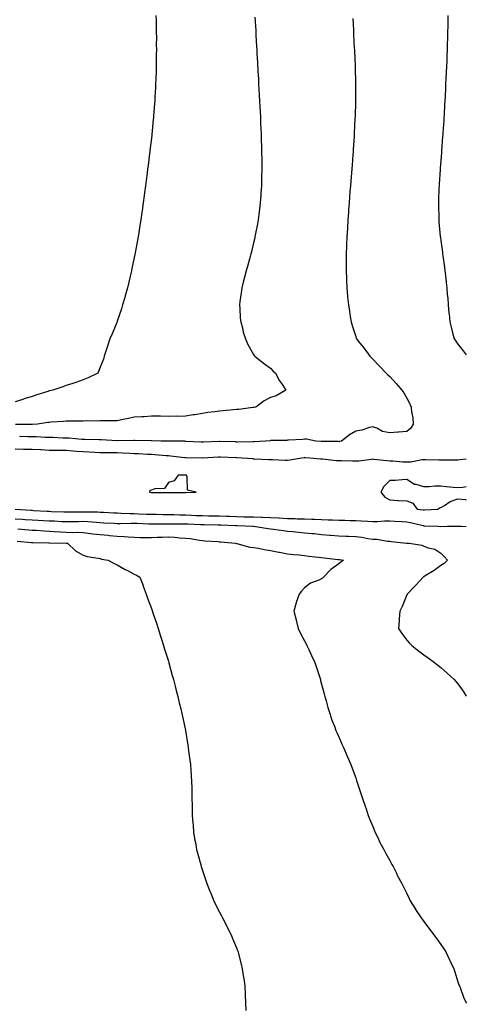
# Model space of a CAD drawing. Units: inches. Extents: x 894563 to 897203, y 7213418 to 7216058.
# Drawn here: x 896941 to 897203, y 7214901 to 7215480 of the extents above; entities that cross this region are included whole.
import ezdxf

# ---------------------------------------------------------------- set-up
doc = ezdxf.new("R2010")
doc.units = ezdxf.units.IN
doc.header["$MEASUREMENT"] = 0
doc.layers.add('Contour_89457213', color=7, linetype='Continuous', true_color=0x3e4821)

msp = doc.modelspace()

# ---------------------------------------------------------------- linework, layer by layer
at = {"layer": 'Contour_89457213'}
for points in [[(897020.75, 7215481.92, 3279), (897020.82, 7215479.15, 3279), (897020.88, 7215474.75, 3279), (897020.96, 7215471.92, 3279), (897020.98, 7215468.99, 3279), (897020.96, 7215464.83, 3279), (897020.98, 7215461.92, 3279), (897020.97, 7215458.99, 3279), (897020.89, 7215454.75, 3279), (897020.87, 7215451.92, 3279), (897020.81, 7215449.17, 3279), (897020.62, 7215444.48, 3279), (897020.55, 7215441.92, 3279), (897020.45, 7215439.52, 3279), (897020.12, 7215433.99, 3279), (897020.02, 7215431.92, 3279), (897019.91, 7215430.06, 3279), (897019.33, 7215423.19, 3279), (897019.24, 7215421.92, 3279), (897019.15, 7215420.83, 3279), (897018.29, 7215412.15, 3279), (897018.27, 7215411.92, 3279), (897018.25, 7215411.72, 3279), (897018.05, 7215409.93, 3279), (897017.22, 7215402.74, 3279), (897017.12, 7215401.92, 3279), (897016.99, 7215400.87, 3279), (897016.11, 7215393.85, 3279), (897015.86, 7215391.92, 3279), (897015.54, 7215389.4, 3279), (897014.97, 7215384.99, 3279), (897014.57, 7215381.92, 3279), (897014.04, 7215377.92, 3279), (897013.8, 7215376.18, 3279), (897013.22, 7215371.92, 3279), (897012.59, 7215367.39, 3279), (897012.44, 7215366.31, 3279), (897011.83, 7215361.92, 3279), (897011.29, 7215358.68, 3279), (897010.67, 7215354.54, 3279), (897010.27, 7215351.92, 3279), (897009.92, 7215350.05, 3279), (897008.57, 7215342.45, 3279), (897008.48, 7215341.92, 3279), (897008.4, 7215341.57, 3279), (897008.05, 7215339.89, 3279), (897006.64, 7215333.33, 3279), (897006.35, 7215331.92, 3279), (897005.82, 7215329.69, 3279), (897004.73, 7215325.24, 3279), (897003.96, 7215321.92, 3279), (897002.67, 7215317.29, 3279), (897002.38, 7215316.26, 3279), (897001.16, 7215311.92, 3279), (897000.42, 7215309.56, 3279), (896998.05, 7215302.37, 3279), (896997.93, 7215302.04, 3279), (896997.89, 7215301.92, 3279), (896997.77, 7215301.65, 3279), (896994.97, 7215295.01, 3279), (896993.69, 7215291.92, 3279), (896992.32, 7215287.66, 3279), (896991.53, 7215285.4, 3279), (896990.35, 7215281.92, 3279), (896989.93, 7215280.05, 3279), (896988.05, 7215275.3, 3279), (896987.09, 7215272.88, 3279), (896986.52, 7215271.92, 3279), (896980.96, 7215269.01, 3279), (896978.05, 7215267.96, 3279), (896973.66, 7215266.31, 3279), (896971.98, 7215265.85, 3279), (896968.05, 7215264.58, 3279), (896966.08, 7215263.89, 3279), (896960.14, 7215261.92, 3279), (896958.47, 7215261.49, 3279), (896958.05, 7215261.39, 3279), (896957.28, 7215261.14, 3279), (896950.86, 7215259.11, 3279), (896948.05, 7215258.23, 3279), (896943.3, 7215256.67, 3279), (896942.58, 7215256.45, 3279), (896938.05, 7215255.01, 3279)], [(897078.88, 7215481.08, 3280), (897079.33, 7215473.19, 3280), (897079.4, 7215471.92, 3280), (897079.48, 7215470.49, 3280), (897079.86, 7215463.74, 3280), (897079.96, 7215461.92, 3280), (897080.07, 7215459.89, 3280), (897080.38, 7215454.24, 3280), (897080.64, 7215449.32, 3280), (897080.88, 7215444.75, 3280), (897081.04, 7215441.92, 3280), (897081.2, 7215438.76, 3280), (897081.39, 7215435.26, 3280), (897081.57, 7215431.92, 3280), (897081.75, 7215428.23, 3280), (897081.87, 7215425.75, 3280), (897082.05, 7215421.92, 3280), (897082.23, 7215417.74, 3280), (897082.31, 7215416.18, 3280), (897082.5, 7215411.92, 3280), (897082.63, 7215407.33, 3280), (897082.66, 7215406.53, 3280), (897082.8, 7215401.92, 3280), (897082.84, 7215397.13, 3280), (897082.85, 7215396.72, 3280), (897082.89, 7215391.92, 3280), (897082.77, 7215387.19, 3280), (897082.76, 7215386.63, 3280), (897082.66, 7215381.92, 3280), (897082.37, 7215377.6, 3280), (897082.27, 7215376.14, 3280), (897081.97, 7215371.92, 3280), (897081.55, 7215368.42, 3280), (897081.14, 7215365.01, 3280), (897080.76, 7215361.92, 3280), (897080.34, 7215359.63, 3280), (897079.07, 7215352.94, 3280), (897078.88, 7215351.92, 3280), (897078.72, 7215351.26, 3280), (897078.05, 7215348.38, 3280), (897076.77, 7215343.21, 3280), (897076.45, 7215341.92, 3280), (897075.83, 7215339.69, 3280), (897074.61, 7215335.36, 3280), (897073.64, 7215331.92, 3280), (897072.56, 7215327.41, 3280), (897072.22, 7215326.1, 3280), (897071.19, 7215321.92, 3280), (897070.87, 7215319.11, 3280), (897070.09, 7215313.95, 3280), (897069.85, 7215311.92, 3280), (897070.05, 7215309.93, 3280), (897070.28, 7215304.15, 3280), (897070.55, 7215301.92, 3280), (897071.48, 7215298.5, 3280), (897071.97, 7215295.85, 3280), (897073.33, 7215291.92, 3280), (897074.78, 7215288.64, 3280), (897078.05, 7215282.9, 3280), (897078.42, 7215282.29, 3280), (897078.86, 7215281.92, 3280), (897083.81, 7215277.68, 3280), (897088.05, 7215274.79, 3280), (897089.35, 7215273.21, 3280), (897091.01, 7215271.92, 3280), (897093.38, 7215267.25, 3280), (897094.98, 7215264.99, 3280), (897097.01, 7215261.92, 3280), (897091.37, 7215258.6, 3280), (897088.05, 7215257.56, 3280), (897084.35, 7215255.63, 3280), (897079.44, 7215251.92, 3280), (897078.3, 7215251.67, 3280), (897078.05, 7215251.63, 3280), (897077.72, 7215251.59, 3280), (897069.42, 7215250.55, 3280), (897068.05, 7215250.4, 3280), (897066.38, 7215250.26, 3280), (897060.24, 7215249.73, 3280), (897058.05, 7215249.52, 3280), (897055.25, 7215249.13, 3280), (897051.24, 7215248.74, 3280), (897048.05, 7215248.21, 3280), (897043.57, 7215247.43, 3280), (897042.68, 7215247.29, 3280), (897038.05, 7215246.49, 3280), (897033.53, 7215246.43, 3280), (897032.64, 7215246.51, 3280), (897028.05, 7215246.47, 3280), (897023.46, 7215246.51, 3280), (897022.7, 7215246.57, 3280), (897018.05, 7215246.61, 3280), (897013.72, 7215246.26, 3280), (897012.41, 7215246.28, 3280), (897008.05, 7215245.98, 3280), (897004.68, 7215245.3, 3280), (897000.57, 7215244.44, 3280), (896998.05, 7215243.93, 3280), (896996.15, 7215243.81, 3280), (896989.99, 7215243.85, 3280), (896988.05, 7215243.76, 3280), (896986.25, 7215243.72, 3280), (896979.9, 7215243.78, 3280), (896978.05, 7215243.74, 3280), (896976.29, 7215243.68, 3280), (896969.75, 7215243.62, 3280), (896968.05, 7215243.56, 3280), (896966.52, 7215243.44, 3280), (896959.13, 7215242.99, 3280), (896958.05, 7215242.92, 3280), (896957.17, 7215242.8, 3280), (896951.24, 7215241.92, 3280), (896948.32, 7215241.65, 3280), (896948.05, 7215241.65, 3280)], [(897136.31, 7215480.18, 3281), (897136.68, 7215473.29, 3281), (897136.75, 7215471.92, 3281), (897136.81, 7215470.69, 3281), (897137.21, 7215462.76, 3281), (897137.25, 7215461.92, 3281), (897137.28, 7215461.16, 3281), (897137.65, 7215452.33, 3281), (897137.67, 7215451.92, 3281), (897137.68, 7215451.55, 3281), (897137.88, 7215442.1, 3281), (897137.89, 7215441.76, 3281), (897137.89, 7215432.08, 3281), (897137.89, 7215431.92, 3281), (897137.89, 7215431.76, 3281), (897137.64, 7215422.33, 3281), (897137.63, 7215421.92, 3281), (897137.61, 7215421.49, 3281), (897137.21, 7215412.76, 3281), (897137.17, 7215411.92, 3281), (897137.12, 7215410.98, 3281), (897136.62, 7215403.35, 3281), (897136.54, 7215401.92, 3281), (897136.41, 7215400.28, 3281), (897135.93, 7215394.03, 3281), (897135.77, 7215391.92, 3281), (897135.57, 7215389.44, 3281), (897135.19, 7215384.77, 3281), (897134.97, 7215381.92, 3281), (897134.7, 7215378.56, 3281), (897134.45, 7215375.51, 3281), (897134.16, 7215371.92, 3281), (897133.85, 7215367.72, 3281), (897133.75, 7215366.22, 3281), (897133.43, 7215361.92, 3281), (897133.16, 7215357.04, 3281), (897133.15, 7215356.82, 3281), (897132.85, 7215351.92, 3281), (897132.7, 7215347.27, 3281), (897132.65, 7215346.53, 3281), (897132.48, 7215341.92, 3281), (897132.47, 7215337.51, 3281), (897132.42, 7215336.3, 3281), (897132.41, 7215331.92, 3281), (897132.57, 7215327.39, 3281), (897132.58, 7215326.45, 3281), (897132.78, 7215321.92, 3281), (897133.26, 7215317.13, 3281), (897133.31, 7215316.65, 3281), (897133.8, 7215311.92, 3281), (897134.39, 7215308.27, 3281), (897134.81, 7215305.16, 3281), (897135.31, 7215301.92, 3281), (897136.06, 7215299.93, 3281), (897138.05, 7215293.42, 3281), (897138.41, 7215292.29, 3281), (897138.52, 7215291.92, 3281), (897140.55, 7215289.42, 3281), (897142.8, 7215286.67, 3281), (897146.36, 7215281.92, 3281), (897147.2, 7215281.06, 3281), (897148.05, 7215280.14, 3281), (897152.11, 7215275.98, 3281), (897155.99, 7215271.92, 3281), (897157.01, 7215270.88, 3281), (897158.05, 7215269.79, 3281), (897161.82, 7215265.69, 3281), (897165.13, 7215261.92, 3281), (897166.33, 7215260.2, 3281), (897168.05, 7215257.13, 3281), (897169.89, 7215253.76, 3281), (897170.66, 7215251.92, 3281), (897170.81, 7215249.17, 3281), (897171.67, 7215245.53, 3281), (897171.8, 7215241.92, 3281), (897170.44, 7215239.54, 3281), (897168.05, 7215237.53, 3281), (897163.31, 7215237.17, 3281), (897162.86, 7215237.12, 3281), (897158.05, 7215236.84, 3281), (897153.79, 7215237.66, 3281), (897150.45, 7215239.52, 3281), (897148.05, 7215240.4, 3281), (897146.08, 7215239.95, 3281), (897141.56, 7215238.4, 3281), (897138.05, 7215237.82, 3281), (897134.32, 7215235.65, 3281), (897129.67, 7215231.92, 3281), (897128.36, 7215231.61, 3281), (897128.05, 7215231.59, 3281)], [(897192.11, 7215481.92, 3282), (897192.08, 7215477.9, 3282), (897192.08, 7215475.94, 3282), (897192.03, 7215471.92, 3282), (897191.91, 7215468.05, 3282), (897191.86, 7215465.73, 3282), (897191.76, 7215461.92, 3282), (897191.6, 7215458.37, 3282), (897191.49, 7215455.36, 3282), (897191.35, 7215451.92, 3282), (897191.2, 7215448.78, 3282), (897191.02, 7215444.89, 3282), (897190.87, 7215441.92, 3282), (897190.74, 7215439.22, 3282), (897190.5, 7215434.36, 3282), (897190.37, 7215431.92, 3282), (897190.25, 7215429.71, 3282), (897189.92, 7215423.8, 3282), (897189.82, 7215421.92, 3282), (897189.72, 7215420.26, 3282), (897189.28, 7215413.15, 3282), (897189.2, 7215411.92, 3282), (897189.12, 7215410.85, 3282), (897188.5, 7215402.37, 3282), (897188.47, 7215401.92, 3282), (897188.44, 7215401.53, 3282), (897188.05, 7215396.59, 3282), (897187.71, 7215392.25, 3282), (897187.68, 7215391.92, 3282), (897187.65, 7215391.53, 3282), (897187.04, 7215382.94, 3282), (897186.97, 7215381.92, 3282), (897186.92, 7215380.79, 3282), (897186.67, 7215373.31, 3282), (897186.61, 7215371.92, 3282), (897186.63, 7215370.49, 3282), (897186.82, 7215363.15, 3282), (897186.84, 7215361.92, 3282), (897186.93, 7215360.81, 3282), (897187.75, 7215352.21, 3282), (897187.78, 7215351.92, 3282), (897187.81, 7215351.69, 3282), (897188.05, 7215349.85, 3282), (897188.98, 7215342.84, 3282), (897189.1, 7215341.92, 3282), (897189.26, 7215340.71, 3282), (897190.17, 7215334.03, 3282), (897190.44, 7215331.92, 3282), (897190.72, 7215329.24, 3282), (897191.21, 7215325.08, 3282), (897191.53, 7215321.92, 3282), (897191.85, 7215318.11, 3282), (897192.06, 7215315.92, 3282), (897192.39, 7215311.92, 3282), (897192.83, 7215307.13, 3282), (897192.86, 7215306.72, 3282), (897193.29, 7215301.92, 3282), (897194.23, 7215298.09, 3282), (897195.12, 7215294.85, 3282), (897195.88, 7215291.92, 3282), (897196.79, 7215290.65, 3282), (897198.05, 7215288.97, 3282), (897201.1, 7215284.97, 3282), (897203, 7215282.53, 3282)], [(896948.05, 7215241.65, 3280), (896947.79, 7215241.67, 3280), (896938.19, 7215241.78, 3280)], [(897128.05, 7215231.59, 3281), (897127.73, 7215231.61, 3281), (897118.31, 7215231.67, 3281), (897118.05, 7215231.67, 3281), (897117.83, 7215231.69, 3281), (897114.57, 7215231.92, 3281), (897109.19, 7215233.05, 3281), (897108.05, 7215233.05, 3281), (897107.02, 7215232.96, 3281), (897098.63, 7215232.51, 3281), (897098.05, 7215232.45, 3281), (897097.6, 7215232.37, 3281), (897088.37, 7215232.23, 3281), (897088.05, 7215232.19, 3281), (897087.8, 7215232.17, 3281), (897085.16, 7215231.92, 3281), (897078.44, 7215231.53, 3281), (897078.05, 7215231.53, 3281), (897077.68, 7215231.55, 3281), (897068.6, 7215231.37, 3281), (897068.05, 7215231.39, 3281), (897067.53, 7215231.41, 3281), (897058.26, 7215231.72, 3281), (897058.05, 7215231.72, 3281), (897057.84, 7215231.71, 3281), (897048.72, 7215231.26, 3281), (897048.05, 7215231.22, 3281), (897047.37, 7215231.24, 3281), (897038.19, 7215231.78, 3281), (897038.05, 7215231.78, 3281), (897037.92, 7215231.8, 3281), (897028.15, 7215231.82, 3281), (897027.96, 7215231.82, 3281), (897023.82, 7215231.92, 3281), (897018.24, 7215232.12, 3281), (897017.84, 7215232.12, 3281), (897008.36, 7215232.23, 3281), (897008.05, 7215232.23, 3281), (897007.76, 7215232.21, 3281), (896998.26, 7215232.13, 3281), (896998.05, 7215232.12, 3281), (896997.84, 7215232.13, 3281), (896988.71, 7215232.58, 3281), (896988.05, 7215232.6, 3281), (896987.36, 7215232.6, 3281), (896978.9, 7215232.78, 3281), (896978.05, 7215232.78, 3281), (896977.14, 7215232.84, 3281), (896969.78, 7215233.64, 3281), (896968.05, 7215233.74, 3281), (896966.23, 7215233.74, 3281), (896960.19, 7215234.07, 3281), (896955.91, 7215234.07, 3281), (896950.63, 7215234.5, 3281), (896948.05, 7215234.5, 3281), (896945.45, 7215234.52, 3281), (896940.71, 7215234.58, 3281)], [(897203, 7215221.24, 3282), (897199.14, 7215220.83, 3282), (897198.05, 7215220.77, 3282), (897196.9, 7215220.77, 3282), (897189.33, 7215220.65, 3282), (897188.05, 7215220.65, 3282), (897186.82, 7215220.69, 3282), (897179.08, 7215220.9, 3282), (897178.05, 7215220.92, 3282), (897177, 7215220.87, 3282), (897170.35, 7215219.62, 3282), (897168.05, 7215219.52, 3282), (897165.74, 7215219.62, 3282), (897159.86, 7215220.1, 3282), (897158.05, 7215220.18, 3282), (897156.36, 7215220.24, 3282), (897148.78, 7215221.2, 3282), (897148.05, 7215221.22, 3282), (897147.31, 7215221.18, 3282), (897139.83, 7215220.14, 3282), (897138.05, 7215220.06, 3282), (897136.23, 7215220.1, 3282), (897129.67, 7215220.3, 3282), (897128.05, 7215220.32, 3282), (897126.53, 7215220.4, 3282), (897118.73, 7215221.24, 3282), (897118.05, 7215221.28, 3282), (897117.43, 7215221.3, 3282), (897111.12, 7215221.92, 3282), (897108.32, 7215222.19, 3282), (897108.05, 7215222.21, 3282), (897107.78, 7215222.19, 3282), (897106.41, 7215221.92, 3282), (897099.32, 7215220.65, 3282), (897098.05, 7215220.53, 3282), (897096.71, 7215220.59, 3282), (897089.13, 7215220.83, 3282), (897088.05, 7215220.87, 3282), (897087.01, 7215220.88, 3282), (897078.55, 7215221.41, 3282), (897078.05, 7215221.41, 3282), (897077.58, 7215221.45, 3282), (897071.29, 7215221.92, 3282), (897068.26, 7215222.13, 3282), (897067.83, 7215222.13, 3282), (897058.65, 7215222.53, 3282), (897058.05, 7215222.55, 3282), (897057.46, 7215222.51, 3282), (897048.12, 7215221.98, 3282), (897047.98, 7215221.98, 3282), (897038.29, 7215222.15, 3282), (897038.05, 7215222.17, 3282), (897037.78, 7215222.19, 3282), (897029.25, 7215223.13, 3282), (897028.05, 7215223.19, 3282), (897026.7, 7215223.27, 3282), (897020.05, 7215223.93, 3282), (897018.05, 7215224.05, 3282), (897015.85, 7215224.11, 3282), (897010.56, 7215224.44, 3282), (897008.05, 7215224.52, 3282), (897005.36, 7215224.6, 3282), (897001.04, 7215224.91, 3282), (896998.05, 7215225.01, 3282), (896994.94, 7215225.03, 3282), (896991.1, 7215224.97, 3282), (896988.05, 7215225.01, 3282), (896984.81, 7215225.16, 3282), (896981.55, 7215225.42, 3282), (896978.05, 7215225.59, 3282), (896974.08, 7215225.88, 3282), (896972.16, 7215226.04, 3282), (896968.05, 7215226.35, 3282), (896963.54, 7215226.43, 3282), (896962.55, 7215226.41, 3282), (896958.05, 7215226.49, 3282), (896953.25, 7215226.72, 3282), (896952.85, 7215226.72, 3282), (896948.05, 7215226.96, 3282), (896943.19, 7215227.06, 3282), (896942.91, 7215227.06, 3282), (896938.05, 7215227.15, 3282)], [(897203, 7215205.08, 3283), (897200.88, 7215204.75, 3283), (897198.05, 7215204.44, 3283), (897195.23, 7215204.73, 3283), (897191.29, 7215205.16, 3283), (897188.05, 7215205.51, 3283), (897184.46, 7215205.51, 3283), (897181.12, 7215204.99, 3283), (897178.05, 7215204.99, 3283), (897173.59, 7215206.37, 3283), (897172.58, 7215206.45, 3283), (897168.05, 7215209.32, 3283), (897165.35, 7215209.22, 3283), (897161.16, 7215208.81, 3283), (897158.05, 7215208.7, 3283), (897154.64, 7215205.34, 3283), (897152.78, 7215201.92, 3283), (897155.15, 7215199.03, 3283), (897158.05, 7215197.37, 3283), (897162.88, 7215197.1, 3283), (897163.23, 7215197.1, 3283), (897168.05, 7215196.82, 3283), (897171.65, 7215195.51, 3283), (897174.15, 7215191.92, 3283), (897177.73, 7215191.61, 3283), (897178.05, 7215191.55, 3283), (897178.43, 7215191.55, 3283), (897186.24, 7215191.92, 3283), (897187.2, 7215192.76, 3283), (897188.05, 7215192.84, 3283), (897190.2, 7215194.07, 3283), (897193.61, 7215196.35, 3283), (897198.05, 7215197.94, 3283), (897202.36, 7215197.6, 3283), (897203, 7215197.47, 3283)], [(896938.09, 7215191.88, 3282), (896947.43, 7215191.3, 3282), (896948.05, 7215191.26, 3282), (896948.75, 7215191.22, 3282), (896956.89, 7215190.75, 3282), (896958.05, 7215190.69, 3282), (896959.34, 7215190.63, 3282), (896966.59, 7215190.46, 3282), (896968.05, 7215190.38, 3282), (896969.56, 7215190.42, 3282), (896976.5, 7215190.38, 3282), (896978.05, 7215190.4, 3282), (896979.66, 7215190.32, 3282), (896986.41, 7215190.28, 3282), (896988.05, 7215190.2, 3282), (896989.86, 7215190.1, 3282), (896995.94, 7215189.81, 3282), (896998.05, 7215189.71, 3282), (897000.3, 7215189.67, 3282), (897005.51, 7215189.38, 3282), (897008.05, 7215189.34, 3282), (897010.73, 7215189.24, 3282), (897015.21, 7215189.07, 3282), (897018.05, 7215188.97, 3282), (897021.03, 7215188.95, 3282), (897024.93, 7215188.8, 3282), (897028.05, 7215188.76, 3282), (897031.26, 7215188.72, 3282), (897034.73, 7215188.6, 3282), (897038.05, 7215188.54, 3282), (897041.56, 7215188.4, 3282), (897044.44, 7215188.31, 3282), (897048.05, 7215188.17, 3282), (897051.88, 7215188.09, 3282), (897054.17, 7215188.03, 3282), (897058.05, 7215187.96, 3282), (897062.14, 7215187.82, 3282), (897063.92, 7215187.78, 3282), (897068.05, 7215187.66, 3282), (897072.44, 7215187.53, 3282), (897073.64, 7215187.51, 3282), (897078.05, 7215187.37, 3282), (897082.74, 7215187.23, 3282), (897083.36, 7215187.23, 3282), (897088.05, 7215187.08, 3282), (897092.95, 7215186.82, 3282), (897093.16, 7215186.8, 3282), (897098.05, 7215186.55, 3282), (897102.53, 7215186.39, 3282), (897103.63, 7215186.33, 3282), (897108.05, 7215186.2, 3282), (897112.21, 7215186.08, 3282), (897113.94, 7215186.02, 3282), (897118.05, 7215185.92, 3282), (897121.9, 7215185.77, 3282), (897124.36, 7215185.61, 3282), (897128.05, 7215185.46, 3282), (897131.62, 7215185.49, 3282), (897134.73, 7215185.24, 3282), (897138.05, 7215185.28, 3282), (897141.22, 7215185.08, 3282), (897145.15, 7215184.83, 3282), (897148.05, 7215184.65, 3282), (897150.83, 7215184.69, 3282), (897154.98, 7215184.99, 3282), (897158.05, 7215185.05, 3282), (897161.05, 7215184.91, 3282), (897165.38, 7215184.6, 3282), (897168.05, 7215184.46, 3282), (897170.25, 7215184.13, 3282), (897177.66, 7215182.31, 3282), (897178.05, 7215182.23, 3282), (897178.37, 7215182.23, 3282), (897186.29, 7215181.92, 3282), (897187.97, 7215181.84, 3282), (897188.05, 7215181.84, 3282), (897188.14, 7215181.84, 3282), (897191.95, 7215181.92, 3282), (897197.93, 7215182.04, 3282), (897198.17, 7215182.04, 3282), (897200.23, 7215181.92, 3282), (897203, 7215181.72, 3282)], [(896938.05, 7215186.33, 3281), (896942.21, 7215186.08, 3281), (896944, 7215185.96, 3281), (896948.05, 7215185.71, 3281), (896951.64, 7215185.51, 3281), (896954.63, 7215185.34, 3281), (896958.05, 7215185.14, 3281), (896961.13, 7215185.01, 3281), (896965.24, 7215184.73, 3281), (896968.05, 7215184.6, 3281), (896970.76, 7215184.63, 3281), (896975.18, 7215184.79, 3281), (896978.05, 7215184.83, 3281), (896980.82, 7215184.69, 3281), (896985.77, 7215184.21, 3281), (896988.05, 7215184.07, 3281), (896990.11, 7215183.97, 3281), (896996.28, 7215183.7, 3281), (896998.05, 7215183.6, 3281), (896999.71, 7215183.58, 3281), (897006.26, 7215183.72, 3281), (897008.05, 7215183.68, 3281), (897009.75, 7215183.62, 3281), (897016.57, 7215183.4, 3281), (897018.05, 7215183.35, 3281), (897019.47, 7215183.33, 3281), (897026.54, 7215183.42, 3281), (897028.05, 7215183.4, 3281), (897029.52, 7215183.38, 3281), (897036.6, 7215183.37, 3281), (897038.05, 7215183.35, 3281), (897039.43, 7215183.31, 3281), (897046.94, 7215183.03, 3281), (897048.05, 7215182.99, 3281), (897049.1, 7215182.97, 3281), (897057.21, 7215182.76, 3281), (897058.05, 7215182.74, 3281), (897058.85, 7215182.72, 3281), (897067.56, 7215182.41, 3281), (897068.05, 7215182.39, 3281), (897068.51, 7215182.39, 3281), (897077.63, 7215181.92, 3281), (897078.01, 7215181.88, 3281), (897078.05, 7215181.88, 3281), (897078.1, 7215181.86, 3281), (897086.73, 7215180.59, 3281), (897088.05, 7215180.4, 3281), (897089.79, 7215180.18, 3281), (897095.56, 7215179.44, 3281), (897098.05, 7215179.11, 3281), (897101.16, 7215178.81, 3281), (897104.6, 7215178.48, 3281), (897108.05, 7215178.13, 3281), (897112.32, 7215177.64, 3281), (897113.69, 7215177.56, 3281), (897118.05, 7215177.02, 3281), (897122.8, 7215176.67, 3281), (897123.31, 7215176.67, 3281), (897128.05, 7215176.35, 3281), (897132.24, 7215176.12, 3281), (897133.83, 7215176.14, 3281), (897138.05, 7215175.92, 3281), (897141.59, 7215175.46, 3281), (897145.19, 7215174.77, 3281), (897148.05, 7215174.36, 3281), (897150.43, 7215174.3, 3281), (897156.77, 7215173.19, 3281), (897158.05, 7215173.15, 3281), (897159.14, 7215173.01, 3281), (897167.93, 7215172.04, 3281), (897168.05, 7215172.02, 3281), (897168.14, 7215172, 3281), (897169.45, 7215171.92, 3281), (897176.87, 7215170.73, 3281), (897178.05, 7215170.3, 3281), (897180.69, 7215169.28, 3281), (897184.52, 7215168.38, 3281), (897188.05, 7215166.06, 3281), (897190.11, 7215163.97, 3281), (897192.05, 7215161.92, 3281), (897189.92, 7215160.05, 3281), (897188.05, 7215158.78, 3281), (897184.04, 7215155.92, 3281), (897178.88, 7215152.76, 3281), (897178.05, 7215152.23, 3281), (897177.86, 7215152.1, 3281), (897177.59, 7215151.92, 3281), (897173.36, 7215147.23, 3281), (897173.07, 7215146.9, 3281), (897168.23, 7215141.92, 3281), (897168.18, 7215141.78, 3281), (897168.05, 7215141.53, 3281), (897165.26, 7215134.71, 3281), (897163.91, 7215131.92, 3281), (897163.62, 7215127.49, 3281), (897163.64, 7215126.33, 3281), (897163.27, 7215121.92, 3281), (897165.07, 7215118.93, 3281), (897168.05, 7215115.05, 3281), (897169.5, 7215113.37, 3281), (897170.99, 7215111.92, 3281), (897174.92, 7215108.8, 3281), (897178.05, 7215106.45, 3281), (897180.66, 7215104.54, 3281), (897184.24, 7215101.92, 3281), (897186.37, 7215100.24, 3281), (897188.05, 7215098.91, 3281), (897191.78, 7215095.65, 3281), (897195.81, 7215091.92, 3281), (897196.87, 7215090.73, 3281), (897198.05, 7215089.3, 3281), (897201.1, 7215084.97, 3281), (897203, 7215082, 3281)], [(896939.65, 7215180.32, 3280), (896945.93, 7215179.81, 3280), (896948.05, 7215179.62, 3280), (896950.46, 7215179.52, 3280), (896955.29, 7215179.15, 3280), (896958.05, 7215179.05, 3280), (896961.07, 7215178.89, 3280), (896964.74, 7215178.62, 3280), (896968.05, 7215178.46, 3280), (896971.68, 7215178.29, 3280), (896974.54, 7215178.42, 3280), (896978.05, 7215178.21, 3280), (896982.28, 7215177.68, 3280), (896983.64, 7215177.51, 3280), (896988.05, 7215176.98, 3280), (896992.71, 7215176.59, 3280), (896993.48, 7215176.49, 3280), (896998.05, 7215176.08, 3280), (897002.03, 7215175.9, 3280), (897004.36, 7215175.61, 3280), (897008.05, 7215175.42, 3280), (897011.47, 7215175.34, 3280), (897014.61, 7215175.36, 3280), (897018.05, 7215175.28, 3280), (897021.54, 7215175.4, 3280), (897024.43, 7215175.53, 3280), (897028.05, 7215175.65, 3280), (897031.6, 7215175.47, 3280), (897034.85, 7215175.12, 3280), (897038.05, 7215174.93, 3280), (897040.75, 7215174.62, 3280), (897046.29, 7215173.68, 3280), (897048.05, 7215173.46, 3280), (897049.51, 7215173.38, 3280), (897057.09, 7215172.88, 3280), (897058.05, 7215172.82, 3280), (897058.88, 7215172.76, 3280), (897067.37, 7215171.92, 3280), (897067.93, 7215171.8, 3280), (897068.05, 7215171.76, 3280), (897068.23, 7215171.74, 3280), (897075.84, 7215169.71, 3280), (897078.05, 7215169.46, 3280), (897081.03, 7215168.93, 3280), (897084.31, 7215168.19, 3280), (897088.05, 7215167.62, 3280), (897092.87, 7215166.74, 3280), (897093.31, 7215166.65, 3280), (897098.05, 7215165.79, 3280), (897101.52, 7215165.4, 3280), (897104.86, 7215165.1, 3280), (897108.05, 7215164.77, 3280), (897110.5, 7215164.36, 3280), (897116.14, 7215163.83, 3280), (897118.05, 7215163.56, 3280), (897119.58, 7215163.44, 3280), (897127.52, 7215162.45, 3280), (897128.05, 7215162.41, 3280), (897128.51, 7215162.37, 3280), (897130.84, 7215161.92, 3280), (897129.24, 7215160.73, 3280), (897128.05, 7215159.87, 3280), (897123.41, 7215156.57, 3280), (897119.09, 7215151.92, 3280), (897118.55, 7215151.41, 3280), (897118.05, 7215151.04, 3280), (897116.32, 7215150.18, 3280), (897111.59, 7215148.38, 3280), (897108.05, 7215145.65, 3280), (897106.19, 7215143.78, 3280), (897104.8, 7215141.92, 3280), (897103.17, 7215137.04, 3280), (897103.1, 7215136.86, 3280), (897101.74, 7215131.92, 3280), (897103.13, 7215127, 3280), (897103.16, 7215126.8, 3280), (897104.3, 7215121.92, 3280), (897105.5, 7215119.38, 3280), (897108.05, 7215114.56, 3280), (897108.96, 7215112.82, 3280), (897109.38, 7215111.92, 3280), (897110.52, 7215109.44, 3280), (897112.12, 7215105.98, 3280), (897114, 7215101.92, 3280), (897114.97, 7215098.83, 3280), (897116.95, 7215093.01, 3280), (897117.32, 7215091.92, 3280), (897117.45, 7215091.31, 3280), (897118.05, 7215089.13, 3280), (897119.47, 7215083.35, 3280), (897119.9, 7215081.92, 3280), (897120.66, 7215079.3, 3280), (897121.61, 7215075.47, 3280), (897122.77, 7215071.92, 3280), (897124.1, 7215067.97, 3280), (897125.52, 7215064.44, 3280), (897126.46, 7215061.92, 3280), (897126.9, 7215060.77, 3280), (897128.05, 7215058.11, 3280), (897130, 7215053.87, 3280), (897130.97, 7215051.92, 3280), (897133.05, 7215046.92, 3280), (897135.2, 7215041.92, 3280), (897135.97, 7215039.85, 3280), (897138.05, 7215034.03, 3280), (897138.61, 7215032.49, 3280), (897138.8, 7215031.92, 3280), (897139.15, 7215030.81, 3280), (897141.08, 7215024.95, 3280), (897142.03, 7215021.92, 3280), (897143.56, 7215017.43, 3280), (897144.1, 7215015.87, 3280), (897145.45, 7215011.92, 3280), (897146.17, 7215010.05, 3280), (897148.05, 7215005.55, 3280), (897149.09, 7215002.96, 3280), (897149.57, 7215001.92, 3280), (897151.03, 7214998.95, 3280), (897152.29, 7214996.16, 3280), (897154.62, 7214991.92, 3280), (897155.74, 7214989.62, 3280), (897158.05, 7214985.44, 3280), (897159.27, 7214983.13, 3280), (897160.02, 7214981.92, 3280), (897161.98, 7214977.99, 3280), (897162.67, 7214976.55, 3280), (897165.18, 7214971.92, 3280), (897166.09, 7214969.97, 3280), (897168.05, 7214966.14, 3280), (897169.38, 7214963.25, 3280), (897170.04, 7214961.92, 3280), (897173.08, 7214956.96, 3280), (897173.21, 7214956.76, 3280), (897176.41, 7214951.92, 3280), (897177.11, 7214950.98, 3280), (897178.05, 7214949.77, 3280), (897181.4, 7214945.26, 3280), (897184.02, 7214941.92, 3280), (897185.71, 7214939.58, 3280), (897188.05, 7214936.26, 3280), (897189.82, 7214933.68, 3280), (897190.98, 7214931.92, 3280), (897193.23, 7214927.1, 3280), (897193.54, 7214926.43, 3280), (897195.65, 7214921.92, 3280), (897196.19, 7214920.06, 3280), (897198.05, 7214914.32, 3280), (897198.67, 7214912.55, 3280), (897198.95, 7214911.92, 3280), (897199.54, 7214910.42, 3280), (897201.38, 7214905.26, 3280), (897202.89, 7214901.92, 3280), (897203, 7214901.71, 3280)], [(896939.3, 7215173.17, 3279), (896947.65, 7215172.31, 3279), (896948.05, 7215172.27, 3279), (896948.4, 7215172.27, 3279), (896957.75, 7215172.21, 3279), (896958.05, 7215172.21, 3279), (896958.32, 7215172.19, 3279), (896967.93, 7215172.04, 3279), (896968.16, 7215172.04, 3279), (896968.9, 7215171.92, 3279), (896973.54, 7215167.41, 3279), (896978.05, 7215165.01, 3279), (896980.33, 7215164.21, 3279), (896986.77, 7215163.21, 3279), (896988.05, 7215162.86, 3279), (896988.78, 7215162.64, 3279), (896992.66, 7215161.92, 3279), (896996.17, 7215160.05, 3279), (896998.05, 7215159.15, 3279), (897002.71, 7215156.59, 3279), (897004.12, 7215155.85, 3279), (897008.05, 7215153.78, 3279), (897009.3, 7215153.17, 3279), (897011.29, 7215151.92, 3279), (897013.17, 7215147.04, 3279), (897013.29, 7215146.69, 3279), (897014.99, 7215141.92, 3279), (897015.81, 7215139.67, 3279), (897018.05, 7215133.56, 3279), (897018.48, 7215132.35, 3279), (897018.9, 7215131.06, 3279), (897021.01, 7215124.87, 3279), (897022.01, 7215121.92, 3279), (897023.42, 7215117.29, 3279), (897023.81, 7215116.16, 3279), (897025.17, 7215111.92, 3279), (897025.8, 7215109.67, 3279), (897028.05, 7215102.58, 3279), (897028.25, 7215101.92, 3279), (897028.33, 7215101.65, 3279), (897030.31, 7215094.19, 3279), (897030.98, 7215091.92, 3279), (897031.99, 7215087.97, 3279), (897032.39, 7215086.26, 3279), (897033.57, 7215081.92, 3279), (897034.36, 7215078.23, 3279), (897035.31, 7215074.65, 3279), (897035.96, 7215071.92, 3279), (897036.28, 7215070.14, 3279), (897038.05, 7215062.19, 3279), (897038.1, 7215061.96, 3279), (897038.11, 7215061.92, 3279), (897038.12, 7215061.84, 3279), (897039.4, 7215053.27, 3279), (897039.65, 7215051.92, 3279), (897039.93, 7215050.05, 3279), (897040.68, 7215044.56, 3279), (897041.08, 7215041.92, 3279), (897041.25, 7215038.72, 3279), (897041.42, 7215035.3, 3279), (897041.65, 7215031.92, 3279), (897041.75, 7215028.21, 3279), (897041.81, 7215025.67, 3279), (897041.89, 7215021.92, 3279), (897041.95, 7215018.01, 3279), (897042, 7215015.87, 3279), (897042.03, 7215011.92, 3279), (897042.43, 7215007.55, 3279), (897042.53, 7215006.41, 3279), (897042.89, 7215001.92, 3279), (897043.64, 7214997.51, 3279), (897043.9, 7214996.06, 3279), (897044.64, 7214991.92, 3279), (897045.31, 7214989.19, 3279), (897047.05, 7214982.92, 3279), (897047.3, 7214981.92, 3279), (897047.47, 7214981.35, 3279), (897048.05, 7214979.69, 3279), (897049.97, 7214973.83, 3279), (897050.72, 7214971.92, 3279), (897052.42, 7214967.55, 3279), (897052.76, 7214966.63, 3279), (897054.82, 7214961.92, 3279), (897055.79, 7214959.65, 3279), (897058.05, 7214955.2, 3279), (897059.16, 7214953.03, 3279), (897059.84, 7214951.92, 3279), (897061.52, 7214948.44, 3279), (897062.51, 7214946.37, 3279), (897064.82, 7214941.92, 3279), (897065.76, 7214939.63, 3279), (897068.05, 7214934.21, 3279), (897068.7, 7214932.56, 3279), (897068.99, 7214931.92, 3279), (897069.3, 7214930.67, 3279), (897070.78, 7214924.65, 3279), (897071.44, 7214921.92, 3279), (897072.05, 7214917.92, 3279), (897072.3, 7214916.18, 3279), (897072.94, 7214911.92, 3279), (897073.18, 7214907.06, 3279), (897073.2, 7214906.78, 3279), (897073.42, 7214901.92, 3279), (897073.58, 7214897.45, 3279)]]:
    msp.add_polyline3d(points, dxfattribs=at)
msp.add_polyline3d([(897038.05, 7215201.74, 3283), (897038.25, 7215201.72, 3283), (897044.33, 7215201.92, 3283), (897039.27, 7215203.13, 3283), (897039.09, 7215210.88, 3283), (897038.61, 7215211.92, 3283), (897038.1, 7215211.98, 3283), (897037.99, 7215211.98, 3283), (897033.74, 7215211.92, 3283), (897031.35, 7215208.62, 3283), (897028.05, 7215207.66, 3283), (897025.83, 7215204.13, 3283), (897020.06, 7215203.93, 3283), (897018.05, 7215203.13, 3283), (897017.09, 7215202.88, 3283), (897016.95, 7215201.92, 3283), (897017.91, 7215201.78, 3283), (897018.05, 7215201.76, 3283), (897018.23, 7215201.74, 3283), (897027.84, 7215201.71, 3283), (897028.05, 7215201.69, 3283), (897028.29, 7215201.69, 3283), (897037.88, 7215201.74, 3283)], close=True, dxfattribs=at)

doc.saveas('drawing.dxf')
